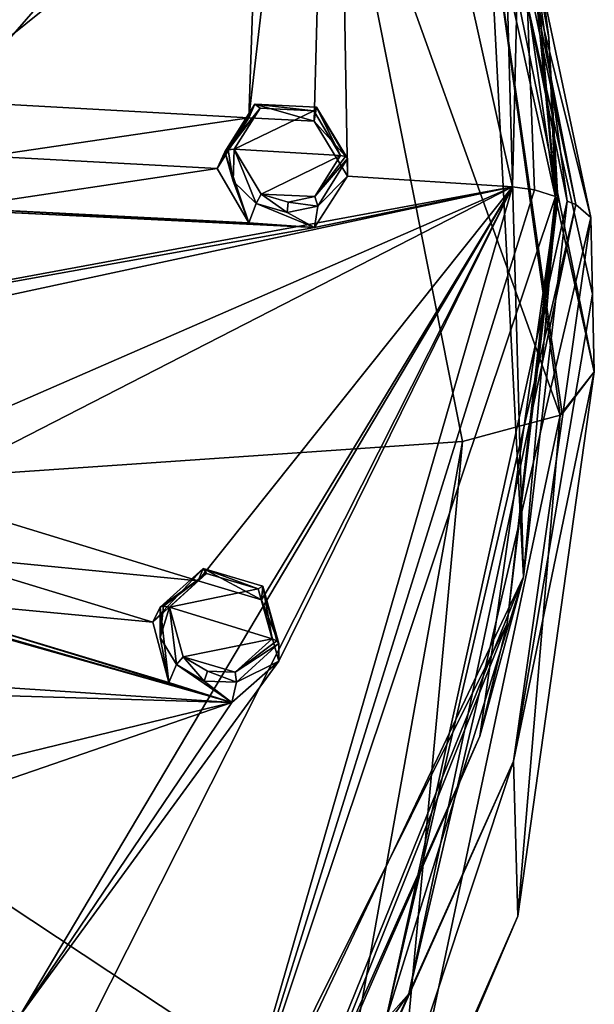
# Model space of a CAD drawing. Units: millimetres. Extents: x -189 to 15, y -264 to 332.
# Drawn here: x 1 to 15, y -227 to -203 of the extents above; entities that cross this region are included whole.
import ezdxf

# ---------------------------------------------------------------- set-up
doc = ezdxf.new("R2010")
doc.units = ezdxf.units.MM
doc.header["$LTSCALE"] = 65.185185
for name, color, linetype in [('1', 7, 'CONTINUOUS'), ('1106', 7, 'CONTINUOUS'), ('1110', 7, 'CONTINUOUS'), ('1111', 7, 'CONTINUOUS'), ('1117', 7, 'CONTINUOUS'), ('1118', 7, 'CONTINUOUS'), ('182', 7, 'CONTINUOUS'), ('183', 7, 'CONTINUOUS'), ('184', 7, 'CONTINUOUS'), ('185', 7, 'CONTINUOUS'), ('38', 7, 'CONTINUOUS'), ('39', 7, 'CONTINUOUS'), ('40', 7, 'CONTINUOUS'), ('41', 7, 'CONTINUOUS'), ('883', 7, 'CONTINUOUS'), ('888', 7, 'CONTINUOUS'), ('921', 7, 'CONTINUOUS'), ('922', 7, 'CONTINUOUS'), ('923', 7, 'CONTINUOUS'), ('934', 7, 'CONTINUOUS'), ('936', 7, 'CONTINUOUS'), ('937', 7, 'CONTINUOUS'), ('949', 7, 'CONTINUOUS'), ('956', 7, 'CONTINUOUS')]:
    doc.layers.add(name, color=color, linetype=linetype)

msp = doc.modelspace()

# ---------------------------------------------------------------- linework, layer by layer
at = {"layer": '1', "linetype": 'CONTINUOUS'}
for points in [[(6.874, -205.481, 97.538), (6.243, -206.483, 98.05), (8.174, -205.545, 97.343), (6.874, -205.481, 97.538)], [(6.243, -206.483, 98.05), (8.827, -206.635, 97.673), (8.174, -205.545, 97.343), (6.243, -206.483, 98.05)], [(6.898, -207.574, 98.379), (8.827, -206.635, 97.673), (6.243, -206.483, 98.05), (6.898, -207.574, 98.379)], [(8.202, -207.634, 98.182), (8.827, -206.635, 97.673), (6.898, -207.574, 98.379), (8.202, -207.634, 98.182)], [(7.552, -207.769, 98.347), (8.202, -207.634, 98.182), (6.898, -207.574, 98.379), (7.552, -207.769, 98.347)], [(5.563, -216.788, 102.107), (4.664, -217.604, 102.543), (6.822, -217.165, 102.038), (5.563, -216.788, 102.107)], [(4.664, -217.604, 102.543), (7.16, -218.376, 102.416), (6.822, -217.165, 102.038), (4.664, -217.604, 102.543)], [(5.003, -218.816, 102.922), (7.16, -218.376, 102.416), (4.664, -217.604, 102.543), (5.003, -218.816, 102.922)], [(6.267, -219.19, 102.851), (7.16, -218.376, 102.416), (5.003, -218.816, 102.922), (6.267, -219.19, 102.851)], [(5.591, -219.164, 102.951), (6.267, -219.19, 102.851), (5.003, -218.816, 102.922), (5.591, -219.164, 102.951)]]:
    msp.add_3dface(points, dxfattribs=at)
at = {"layer": '1106', "linetype": 'CONTINUOUS'}
for points in [[(6.905, -196.751, 92.366), (6.599, -205.721, 96.261), (8.659, -187.898, 87.919), (6.905, -196.751, 92.366)], [(6.599, -205.721, 96.261), (8.187, -205.797, 96.022), (8.659, -187.898, 87.919), (6.599, -205.721, 96.261)], [(8.187, -205.797, 96.022), (8.995, -207.139, 96.426), (8.659, -187.898, 87.919), (8.187, -205.797, 96.022)], [(8.659, -187.898, 87.919), (8.995, -207.139, 96.426), (13, -207.394, 95.795), (8.659, -187.898, 87.919)], [(6.905, -196.751, 92.366), (-11.603, -200.408, 96.489), (-10.965, -204.902, 98.305), (6.905, -196.751, 92.366)], [(6.905, -196.751, 92.366), (-10.965, -204.902, 98.305), (-9.359, -204.933, 98.146), (6.905, -196.751, 92.366)], [(-2.157, -205.263, 97.399), (6.905, -196.751, 92.366), (-9.359, -204.933, 98.146), (-2.157, -205.263, 97.399)], [(6.905, -196.751, 92.366), (-2.157, -205.263, 97.399), (-0.557, -205.32, 97.201), (6.905, -196.751, 92.366)], [(6.599, -205.721, 96.261), (6.905, -196.751, 92.366), (-0.557, -205.32, 97.201), (6.599, -205.721, 96.261)], [(0.256, -206.653, 97.628), (6.599, -205.721, 96.261), (-0.557, -205.32, 97.201), (0.256, -206.653, 97.628)], [(5.824, -206.951, 96.89), (6.599, -205.721, 96.261), (0.256, -206.653, 97.628), (5.824, -206.951, 96.89)], [(5.824, -206.951, 96.89), (0.256, -206.653, 97.628), (-0.56, -207.909, 98.248), (5.824, -206.951, 96.89)], [(6.599, -208.273, 97.292), (5.824, -206.951, 96.89), (-0.56, -207.909, 98.248), (6.599, -208.273, 97.292)], [(8.995, -207.139, 96.426), (8.19, -208.383, 97.066), (13, -207.394, 95.795), (8.995, -207.139, 96.426)], [(8.19, -208.383, 97.066), (-11.603, -211.937, 101.147), (13, -207.394, 95.795), (8.19, -208.383, 97.066)], [(-11.603, -211.937, 101.147), (-10.044, -212.355, 101.145), (13, -207.394, 95.795), (-11.603, -211.937, 101.147)], [(-10.044, -212.355, 101.145), (-3.094, -214.412, 101.096), (13, -207.394, 95.795), (-10.044, -212.355, 101.145)], [(-3.094, -214.412, 101.096), (-1.543, -214.854, 101.053), (13, -207.394, 95.795), (-3.094, -214.412, 101.096)], [(-1.543, -214.854, 101.053), (5.364, -216.971, 100.806), (13, -207.394, 95.795), (-1.543, -214.854, 101.053)], [(7.322, -218.92, 101.186), (1.03, -227.541, 105.077), (13, -207.394, 95.795), (7.322, -218.92, 101.186)], [(1.03, -227.541, 105.077), (2.416, -228.356, 105.136), (13, -207.394, 95.795), (1.03, -227.541, 105.077)], [(13, -207.394, 95.795), (2.416, -228.356, 105.136), (5.886, -232.01, 105.741), (13, -207.394, 95.795)], [(5.364, -216.971, 100.806), (6.903, -217.429, 100.721), (13, -207.394, 95.795), (5.364, -216.971, 100.806)], [(6.903, -217.429, 100.721), (7.322, -218.92, 101.186), (13, -207.394, 95.795), (6.903, -217.429, 100.721)], [(8.19, -208.383, 97.066), (-10.965, -207.443, 99.331), (-11.603, -211.937, 101.147), (8.19, -208.383, 97.066)], [(8.19, -208.383, 97.066), (-9.355, -207.528, 99.194), (-10.965, -207.443, 99.331), (8.19, -208.383, 97.066)], [(8.19, -208.383, 97.066), (-0.56, -207.909, 98.248), (-9.355, -207.528, 99.194), (8.19, -208.383, 97.066)], [(8.19, -208.383, 97.066), (6.599, -208.273, 97.292), (-0.56, -207.909, 98.248), (8.19, -208.383, 97.066)], [(6.184, -219.928, 101.73), (-11.614, -214.815, 102.226), (-14.183, -218.579, 103.83), (6.184, -219.928, 101.73)], [(6.184, -219.928, 101.73), (-3.115, -217.3, 102.155), (-11.614, -214.815, 102.226), (6.184, -219.928, 101.73)], [(-1.12, -216.337, 101.54), (5.364, -216.971, 100.806), (-1.543, -214.854, 101.053), (-1.12, -216.337, 101.54)], [(4.259, -217.972, 101.342), (-1.12, -216.337, 101.54), (-2.264, -217.353, 102.063), (4.259, -217.972, 101.342)], [(4.259, -217.972, 101.342), (5.364, -216.971, 100.806), (-1.12, -216.337, 101.54), (4.259, -217.972, 101.342)], [(6.184, -219.928, 101.73), (-2.264, -217.353, 102.063), (-3.115, -217.3, 102.155), (6.184, -219.928, 101.73)], [(4.652, -219.436, 101.802), (4.259, -217.972, 101.342), (-2.264, -217.353, 102.063), (4.652, -219.436, 101.802)], [(6.184, -219.928, 101.73), (4.652, -219.436, 101.802), (-2.264, -217.353, 102.063), (6.184, -219.928, 101.73)], [(6.184, -219.928, 101.73), (-14.183, -218.579, 103.83), (-12.777, -219.359, 103.974), (6.184, -219.928, 101.73)], [(7.322, -218.92, 101.186), (6.184, -219.928, 101.73), (1.03, -227.541, 105.077), (7.322, -218.92, 101.186)], [(-6.553, -223.024, 104.575), (6.184, -219.928, 101.73), (-12.777, -219.359, 103.974), (-6.553, -223.024, 104.575)], [(6.184, -219.928, 101.73), (-6.553, -223.024, 104.575), (-5.157, -223.826, 104.678), (6.184, -219.928, 101.73)], [(1.03, -227.541, 105.077), (6.184, -219.928, 101.73), (-5.157, -223.826, 104.678), (1.03, -227.541, 105.077)], [(-5.151, -225.362, 105.186), (1.03, -227.541, 105.077), (-5.157, -223.826, 104.678), (-5.151, -225.362, 105.186)], [(1.023, -230.597, 106.041), (-18.529, -224.375, 106.172), (5.886, -232.01, 105.741), (1.023, -230.597, 106.041)], [(-18.529, -224.375, 106.172), (-17.373, -225.468, 106.443), (5.886, -232.01, 105.741), (-18.529, -224.375, 106.172)], [(-17.373, -225.468, 106.443), (-12.299, -230.513, 107.601), (5.886, -232.01, 105.741), (-17.373, -225.468, 106.443)], [(-0.329, -228.241, 105.492), (1.03, -227.541, 105.077), (-5.151, -225.362, 105.186), (-0.329, -228.241, 105.492)]]:
    msp.add_3dface(points, dxfattribs=at)
at = {"layer": '1110', "linetype": 'CONTINUOUS'}
for points in [[(8.659, -187.898, 87.919), (13, -207.394, 95.795), (13.209, -198.851, 91.654), (8.659, -187.898, 87.919)], [(13, -207.394, 95.795), (13.539, -207.471, 95.603), (13.209, -198.851, 91.654), (13, -207.394, 95.795)], [(13.539, -207.471, 95.603), (14.045, -207.632, 95.204), (13.209, -198.851, 91.654), (13.539, -207.471, 95.603)]]:
    msp.add_3dface(points, dxfattribs=at)
at = {"layer": '1111', "linetype": 'CONTINUOUS'}
for points in [[(13, -207.394, 95.795), (5.886, -232.01, 105.741), (13.539, -207.471, 95.603), (13, -207.394, 95.795)], [(5.886, -232.01, 105.741), (14.045, -207.632, 95.204), (13.539, -207.471, 95.603), (5.886, -232.01, 105.741)], [(14.045, -207.632, 95.204), (5.886, -232.01, 105.741), (12.876, -218.004, 99.392), (14.045, -207.632, 95.204)], [(12.876, -218.004, 99.392), (5.886, -232.01, 105.741), (7.385, -231.76, 104.95), (12.876, -218.004, 99.392)]]:
    msp.add_3dface(points, dxfattribs=at)
at = {"layer": '1117', "linetype": 'CONTINUOUS'}
for points in [[(14.045, -207.632, 95.204), (13.428, -200.217, 91.874), (13.209, -198.851, 91.654), (14.045, -207.632, 95.204)], [(13.883, -203.776, 93.322), (13.428, -200.217, 91.874), (14.045, -207.632, 95.204), (13.883, -203.776, 93.322)], [(14.061, -207.741, 94.936), (13.883, -203.776, 93.322), (14.104, -207.686, 95.072), (14.061, -207.741, 94.936)], [(13.883, -203.776, 93.322), (14.045, -207.632, 95.204), (14.104, -207.686, 95.072), (13.883, -203.776, 93.322)]]:
    msp.add_3dface(points, dxfattribs=at)
at = {"layer": '1118', "linetype": 'CONTINUOUS'}
for points in [[(14.045, -207.632, 95.204), (12.876, -218.004, 99.392), (14.104, -207.686, 95.072), (14.045, -207.632, 95.204)], [(12.213, -220.745, 100.19), (14.061, -207.741, 94.936), (12.876, -218.004, 99.392), (12.213, -220.745, 100.19)], [(12.876, -218.004, 99.392), (14.061, -207.741, 94.936), (14.104, -207.686, 95.072), (12.876, -218.004, 99.392)], [(12.213, -220.745, 100.19), (12.876, -218.004, 99.392), (7.385, -231.76, 104.95), (12.213, -220.745, 100.19)], [(6.81, -232.842, 105.078), (12.213, -220.745, 100.19), (7.385, -231.76, 104.95), (6.81, -232.842, 105.078)]]:
    msp.add_3dface(points, dxfattribs=at)
at = {"layer": '182', "linetype": 'CONTINUOUS'}
for points in [[(6.015, -206.544, 97.899), (6.218, -207.257, 98.155), (6.096, -206.496, 98.017), (6.015, -206.544, 97.899)], [(6.218, -207.257, 98.155), (6.243, -206.483, 98.05), (6.096, -206.496, 98.017), (6.218, -207.257, 98.155)], [(6.243, -206.483, 98.05), (6.218, -207.257, 98.155), (6.772, -207.799, 98.285), (6.243, -206.483, 98.05)], [(6.898, -207.574, 98.379), (6.243, -206.483, 98.05), (6.772, -207.799, 98.285), (6.898, -207.574, 98.379)], [(8.827, -206.635, 97.673), (8.202, -207.634, 98.182), (8.947, -206.66, 97.61), (8.827, -206.635, 97.673)], [(8.202, -207.634, 98.182), (8.995, -206.709, 97.49), (8.947, -206.66, 97.61), (8.202, -207.634, 98.182)], [(8.202, -207.634, 98.182), (8.275, -207.862, 98.071), (8.995, -206.709, 97.49), (8.202, -207.634, 98.182)], [(6.898, -207.574, 98.379), (6.772, -207.799, 98.285), (7.526, -208.021, 98.255), (6.898, -207.574, 98.379)], [(7.552, -207.769, 98.347), (6.898, -207.574, 98.379), (7.526, -208.021, 98.255), (7.552, -207.769, 98.347)], [(8.202, -207.634, 98.182), (7.552, -207.769, 98.347), (8.275, -207.862, 98.071), (8.202, -207.634, 98.182)], [(7.552, -207.769, 98.347), (7.526, -208.021, 98.255), (8.275, -207.862, 98.071), (7.552, -207.769, 98.347)]]:
    msp.add_3dface(points, dxfattribs=at)
at = {"layer": '183', "linetype": 'CONTINUOUS'}
for points in [[(6.015, -206.544, 97.899), (6.874, -205.481, 97.538), (6.745, -205.385, 97.314), (6.015, -206.544, 97.899)], [(6.874, -205.481, 97.538), (6.015, -206.544, 97.899), (6.096, -206.496, 98.017), (6.874, -205.481, 97.538)], [(6.243, -206.483, 98.05), (6.874, -205.481, 97.538), (6.096, -206.496, 98.017), (6.243, -206.483, 98.05)], [(6.874, -205.481, 97.538), (8.174, -205.545, 97.343), (6.745, -205.385, 97.314), (6.874, -205.481, 97.538)], [(8.174, -205.545, 97.343), (8.243, -205.457, 97.104), (6.745, -205.385, 97.314), (8.174, -205.545, 97.343)], [(8.174, -205.545, 97.343), (8.827, -206.635, 97.673), (8.243, -205.457, 97.104), (8.174, -205.545, 97.343)], [(8.243, -205.457, 97.104), (8.827, -206.635, 97.673), (8.947, -206.66, 97.61), (8.243, -205.457, 97.104)], [(8.995, -206.709, 97.49), (8.243, -205.457, 97.104), (8.947, -206.66, 97.61), (8.995, -206.709, 97.49)]]:
    msp.add_3dface(points, dxfattribs=at)
at = {"layer": '184', "linetype": 'CONTINUOUS'}
for points in [[(4.444, -218.348, 102.636), (4.664, -217.604, 102.543), (4.522, -217.582, 102.496), (4.444, -218.348, 102.636)], [(4.444, -217.61, 102.37), (4.444, -218.348, 102.636), (4.522, -217.582, 102.496), (4.444, -217.61, 102.37)], [(4.664, -217.604, 102.543), (4.444, -218.348, 102.636), (4.836, -219.005, 102.813), (4.664, -217.604, 102.543)], [(5.003, -218.816, 102.922), (4.664, -217.604, 102.543), (4.836, -219.005, 102.813), (5.003, -218.816, 102.922)], [(7.16, -218.376, 102.416), (6.267, -219.19, 102.851), (7.276, -218.43, 102.365), (7.16, -218.376, 102.416)], [(6.267, -219.19, 102.851), (7.322, -218.49, 102.25), (7.276, -218.43, 102.365), (6.267, -219.19, 102.851)], [(6.267, -219.19, 102.851), (6.293, -219.43, 102.745), (7.322, -218.49, 102.25), (6.267, -219.19, 102.851)], [(5.003, -218.816, 102.922), (4.836, -219.005, 102.813), (5.514, -219.403, 102.853), (5.003, -218.816, 102.922)], [(5.591, -219.164, 102.951), (5.003, -218.816, 102.922), (5.514, -219.403, 102.853), (5.591, -219.164, 102.951)], [(5.591, -219.164, 102.951), (5.514, -219.403, 102.853), (6.293, -219.43, 102.745), (5.591, -219.164, 102.951)], [(6.267, -219.19, 102.851), (5.591, -219.164, 102.951), (6.293, -219.43, 102.745), (6.267, -219.19, 102.851)]]:
    msp.add_3dface(points, dxfattribs=at)
at = {"layer": '185', "linetype": 'CONTINUOUS'}
for points in [[(4.444, -217.61, 102.37), (5.563, -216.788, 102.107), (5.484, -216.668, 101.873), (4.444, -217.61, 102.37)], [(5.563, -216.788, 102.107), (6.822, -217.165, 102.038), (5.484, -216.668, 101.873), (5.563, -216.788, 102.107)], [(6.822, -217.165, 102.038), (6.934, -217.099, 101.808), (5.484, -216.668, 101.873), (6.822, -217.165, 102.038)], [(5.563, -216.788, 102.107), (4.444, -217.61, 102.37), (4.522, -217.582, 102.496), (5.563, -216.788, 102.107)], [(4.664, -217.604, 102.543), (5.563, -216.788, 102.107), (4.522, -217.582, 102.496), (4.664, -217.604, 102.543)], [(6.822, -217.165, 102.038), (7.16, -218.376, 102.416), (6.934, -217.099, 101.808), (6.822, -217.165, 102.038)], [(6.934, -217.099, 101.808), (7.16, -218.376, 102.416), (7.276, -218.43, 102.365), (6.934, -217.099, 101.808)], [(7.322, -218.49, 102.25), (6.934, -217.099, 101.808), (7.276, -218.43, 102.365), (7.322, -218.49, 102.25)]]:
    msp.add_3dface(points, dxfattribs=at)
at = {"layer": '38', "linetype": 'CONTINUOUS'}
for points in [[(6.015, -206.544, 97.899), (5.824, -206.951, 96.89), (6.599, -208.273, 97.292), (6.015, -206.544, 97.899)], [(6.218, -207.257, 98.155), (6.015, -206.544, 97.899), (6.599, -208.273, 97.292), (6.218, -207.257, 98.155)], [(8.995, -206.709, 97.49), (8.275, -207.862, 98.071), (8.995, -207.139, 96.426), (8.995, -206.709, 97.49)], [(8.995, -207.139, 96.426), (8.275, -207.862, 98.071), (8.19, -208.383, 97.066), (8.995, -207.139, 96.426)], [(6.772, -207.799, 98.285), (6.218, -207.257, 98.155), (6.599, -208.273, 97.292), (6.772, -207.799, 98.285)], [(8.19, -208.383, 97.066), (6.772, -207.799, 98.285), (6.599, -208.273, 97.292), (8.19, -208.383, 97.066)], [(7.526, -208.021, 98.255), (6.772, -207.799, 98.285), (8.19, -208.383, 97.066), (7.526, -208.021, 98.255)], [(8.275, -207.862, 98.071), (7.526, -208.021, 98.255), (8.19, -208.383, 97.066), (8.275, -207.862, 98.071)]]:
    msp.add_3dface(points, dxfattribs=at)
at = {"layer": '39', "linetype": 'CONTINUOUS'}
for points in [[(5.824, -206.951, 96.89), (6.015, -206.544, 97.899), (6.745, -205.385, 97.314), (5.824, -206.951, 96.89)], [(5.824, -206.951, 96.89), (6.745, -205.385, 97.314), (6.599, -205.721, 96.261), (5.824, -206.951, 96.89)], [(6.599, -205.721, 96.261), (6.745, -205.385, 97.314), (8.187, -205.797, 96.022), (6.599, -205.721, 96.261)], [(6.745, -205.385, 97.314), (8.243, -205.457, 97.104), (8.187, -205.797, 96.022), (6.745, -205.385, 97.314)], [(8.243, -205.457, 97.104), (8.995, -206.709, 97.49), (8.187, -205.797, 96.022), (8.243, -205.457, 97.104)], [(8.995, -206.709, 97.49), (8.995, -207.139, 96.426), (8.187, -205.797, 96.022), (8.995, -206.709, 97.49)]]:
    msp.add_3dface(points, dxfattribs=at)
at = {"layer": '40', "linetype": 'CONTINUOUS'}
for points in [[(4.444, -217.61, 102.37), (4.259, -217.972, 101.342), (4.652, -219.436, 101.802), (4.444, -217.61, 102.37)], [(4.444, -218.348, 102.636), (4.444, -217.61, 102.37), (4.652, -219.436, 101.802), (4.444, -218.348, 102.636)], [(4.836, -219.005, 102.813), (4.444, -218.348, 102.636), (4.652, -219.436, 101.802), (4.836, -219.005, 102.813)], [(7.322, -218.49, 102.25), (6.293, -219.43, 102.745), (7.322, -218.92, 101.186), (7.322, -218.49, 102.25)], [(6.184, -219.928, 101.73), (4.836, -219.005, 102.813), (4.652, -219.436, 101.802), (6.184, -219.928, 101.73)], [(5.514, -219.403, 102.853), (4.836, -219.005, 102.813), (6.184, -219.928, 101.73), (5.514, -219.403, 102.853)], [(7.322, -218.92, 101.186), (6.293, -219.43, 102.745), (6.184, -219.928, 101.73), (7.322, -218.92, 101.186)], [(6.293, -219.43, 102.745), (5.514, -219.403, 102.853), (6.184, -219.928, 101.73), (6.293, -219.43, 102.745)]]:
    msp.add_3dface(points, dxfattribs=at)
at = {"layer": '41', "linetype": 'CONTINUOUS'}
for points in [[(4.259, -217.972, 101.342), (4.444, -217.61, 102.37), (5.484, -216.668, 101.873), (4.259, -217.972, 101.342)], [(4.259, -217.972, 101.342), (5.484, -216.668, 101.873), (5.364, -216.971, 100.806), (4.259, -217.972, 101.342)], [(5.364, -216.971, 100.806), (5.484, -216.668, 101.873), (6.903, -217.429, 100.721), (5.364, -216.971, 100.806)], [(5.484, -216.668, 101.873), (6.934, -217.099, 101.808), (6.903, -217.429, 100.721), (5.484, -216.668, 101.873)], [(6.934, -217.099, 101.808), (7.322, -218.49, 102.25), (6.903, -217.429, 100.721), (6.934, -217.099, 101.808)], [(7.322, -218.49, 102.25), (7.322, -218.92, 101.186), (6.903, -217.429, 100.721), (7.322, -218.49, 102.25)]]:
    msp.add_3dface(points, dxfattribs=at)
at = {"layer": '883', "linetype": 'CONTINUOUS'}
for points in [[(14.334, -207.747, 94.92), (9.929, -227.637, 102.958), (14.546, -207.827, 94.723), (14.334, -207.747, 94.92)], [(14.546, -207.827, 94.723), (9.929, -227.637, 102.958), (10.481, -227.005, 102.473), (14.546, -207.827, 94.723)], [(10.481, -227.005, 102.473), (9.929, -227.637, 102.958), (-0.874, -243.103, 108.979), (10.481, -227.005, 102.473)]]:
    msp.add_3dface(points, dxfattribs=at)
at = {"layer": '888', "linetype": 'CONTINUOUS'}
for points in [[(14.904, -208.143, 93.939), (13.028, -221.349, 99.282), (14.948, -210.007, 89.326), (14.904, -208.143, 93.939)], [(14.948, -210.007, 89.326), (13.028, -221.349, 99.282), (14.992, -211.894, 84.657), (14.948, -210.007, 89.326)], [(14.992, -211.894, 84.657), (13.028, -221.349, 99.282), (13.134, -225.119, 89.807), (14.992, -211.894, 84.657)], [(13.028, -221.349, 99.282), (7.527, -233.655, 104.25), (7.649, -237.618, 94.373), (13.028, -221.349, 99.282)], [(13.134, -225.119, 89.807), (13.028, -221.349, 99.282), (7.649, -237.618, 94.373), (13.134, -225.119, 89.807)]]:
    msp.add_3dface(points, dxfattribs=at)
at = {"layer": '921', "linetype": 'CONTINUOUS'}
for points in [[(14.904, -208.143, 93.939), (11.076, -192.735, 77.306), (10.82, -188.851, 86.146), (14.904, -208.143, 93.939)], [(14.904, -208.143, 93.939), (14.948, -210.007, 89.326), (11.076, -192.735, 77.306), (14.904, -208.143, 93.939)], [(14.948, -210.007, 89.326), (14.992, -211.894, 84.657), (11.076, -192.735, 77.306), (14.948, -210.007, 89.326)]]:
    msp.add_3dface(points, dxfattribs=at)
at = {"layer": '922', "linetype": 'CONTINUOUS'}
for points in [[(-16.005, -200.718, 67.43), (7.895, -195.855, 72.955), (-13.636, -215.327, 74.954), (-16.005, -200.718, 67.43)], [(-13.636, -215.327, 74.954), (7.895, -195.855, 72.955), (8.597, -197.463, 73.674), (-13.636, -215.327, 74.954)], [(11.787, -213.583, 80.476), (-13.636, -215.327, 74.954), (8.597, -197.463, 73.674), (11.787, -213.583, 80.476)]]:
    msp.add_3dface(points, dxfattribs=at)
at = {"layer": '923', "linetype": 'CONTINUOUS'}
for points in [[(-13.636, -215.327, 74.954), (11.787, -213.583, 80.476), (8.81, -230.178, 87.479), (-13.636, -215.327, 74.954)], [(-16.49, -232.815, 84.323), (-13.636, -215.327, 74.954), (8.81, -230.178, 87.479), (-16.49, -232.815, 84.323)]]:
    msp.add_3dface(points, dxfattribs=at)
at = {"layer": '934', "linetype": 'CONTINUOUS'}
for points in [[(14.992, -211.894, 84.657), (13.134, -225.119, 89.807), (14.158, -212.94, 82.065), (14.992, -211.894, 84.657)], [(14.992, -211.894, 84.657), (14.158, -212.94, 82.065), (14.207, -212.914, 82.13), (14.992, -211.894, 84.657)], [(13.134, -225.119, 89.807), (10.042, -232.362, 89.899), (14.158, -212.94, 82.065), (13.134, -225.119, 89.807)], [(10.042, -232.362, 89.899), (11.787, -213.583, 80.476), (14.158, -212.94, 82.065), (10.042, -232.362, 89.899)], [(8.81, -230.178, 87.479), (11.787, -213.583, 80.476), (10.042, -232.362, 89.899), (8.81, -230.178, 87.479)], [(13.134, -225.119, 89.807), (7.649, -237.618, 94.373), (10.042, -232.362, 89.899), (13.134, -225.119, 89.807)]]:
    msp.add_3dface(points, dxfattribs=at)
at = {"layer": '936', "linetype": 'CONTINUOUS'}
for points in [[(14.334, -207.747, 94.92), (14.546, -207.827, 94.723), (10.482, -188.652, 86.986), (14.334, -207.747, 94.92)], [(14.334, -207.747, 94.92), (10.482, -188.652, 86.986), (12.672, -195.367, 89.927), (14.334, -207.747, 94.92)]]:
    msp.add_3dface(points, dxfattribs=at)
at = {"layer": '937', "linetype": 'CONTINUOUS'}
for points in [[(14.546, -207.827, 94.723), (10.82, -188.851, 86.146), (10.482, -188.652, 86.986), (14.546, -207.827, 94.723)], [(14.546, -207.827, 94.723), (14.904, -208.143, 93.939), (10.82, -188.851, 86.146), (14.546, -207.827, 94.723)], [(14.546, -207.827, 94.723), (10.481, -227.005, 102.473), (14.904, -208.143, 93.939), (14.546, -207.827, 94.723)], [(10.481, -227.005, 102.473), (13.028, -221.349, 99.282), (14.904, -208.143, 93.939), (10.481, -227.005, 102.473)], [(10.481, -227.005, 102.473), (7.527, -233.655, 104.25), (13.028, -221.349, 99.282), (10.481, -227.005, 102.473)], [(10.481, -227.005, 102.473), (-0.874, -243.103, 108.979), (7.527, -233.655, 104.25), (10.481, -227.005, 102.473)]]:
    msp.add_3dface(points, dxfattribs=at)
at = {"layer": '949', "linetype": 'CONTINUOUS'}
for points in [[(11.076, -192.735, 77.306), (14.992, -211.894, 84.657), (12.356, -200.006, 76.902), (11.076, -192.735, 77.306)], [(11.787, -213.583, 80.476), (8.597, -197.463, 73.674), (14.158, -212.94, 82.065), (11.787, -213.583, 80.476)], [(14.158, -212.94, 82.065), (8.597, -197.463, 73.674), (12.356, -200.006, 76.902), (14.158, -212.94, 82.065)], [(14.992, -211.894, 84.657), (14.207, -212.914, 82.13), (12.356, -200.006, 76.902), (14.992, -211.894, 84.657)], [(14.207, -212.914, 82.13), (14.158, -212.94, 82.065), (12.356, -200.006, 76.902), (14.207, -212.914, 82.13)]]:
    msp.add_3dface(points, dxfattribs=at)
at = {"layer": '956', "linetype": 'CONTINUOUS'}
for points in [[(12.672, -195.367, 89.927), (12.068, -193.829, 89.379), (13.27, -216.875, 98.69), (12.672, -195.367, 89.927)], [(12.068, -193.829, 89.379), (13.428, -200.217, 91.874), (13.883, -203.776, 93.322), (12.068, -193.829, 89.379)], [(13.27, -216.875, 98.69), (12.068, -193.829, 89.379), (14.061, -207.741, 94.936), (13.27, -216.875, 98.69)], [(14.061, -207.741, 94.936), (12.068, -193.829, 89.379), (13.883, -203.776, 93.322), (14.061, -207.741, 94.936)], [(14.334, -207.747, 94.92), (12.672, -195.367, 89.927), (13.27, -216.875, 98.69), (14.334, -207.747, 94.92)], [(9.929, -227.637, 102.958), (14.334, -207.747, 94.92), (13.27, -216.875, 98.69), (9.929, -227.637, 102.958)], [(12.213, -220.745, 100.19), (13.27, -216.875, 98.69), (14.061, -207.741, 94.936), (12.213, -220.745, 100.19)], [(9.929, -227.637, 102.958), (13.27, -216.875, 98.69), (3.253, -237.996, 107.224), (9.929, -227.637, 102.958)], [(3.253, -237.996, 107.224), (13.27, -216.875, 98.69), (6.81, -232.842, 105.078), (3.253, -237.996, 107.224)], [(6.81, -232.842, 105.078), (13.27, -216.875, 98.69), (12.213, -220.745, 100.19), (6.81, -232.842, 105.078)]]:
    msp.add_3dface(points, dxfattribs=at)

doc.saveas('drawing.dxf')
